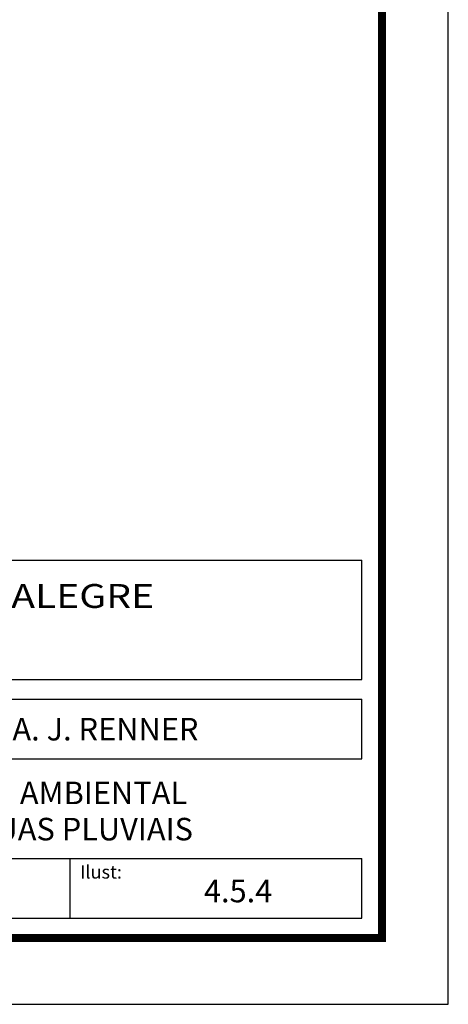
# Model space of a CAD drawing. Extents: x 345486 to 346536, y 3357427 to 3358170.
# Drawn here: x 346375 to 346536, y 3357427 to 3357799 of the extents above; entities that cross this region are included whole.
import ezdxf
from ezdxf.enums import TextEntityAlignment as Align

# ---------------------------------------------------------------- set-up
doc = ezdxf.new("R2010")
doc.units = 0
doc.header["$LTSCALE"] = 10
doc.header["$MEASUREMENT"] = 0
for name, color, linetype in [('AMBI_FORMA', 7, 'CONTINUOUS'), ('AMBI_SELOLINF', 1, 'CONTINUOUS'), ('AMBI_SELOLING', 9, 'CONTINUOUS'), ('AMBI_T-TEXG', 4, 'CONTINUOUS')]:
    doc.layers.add(name, color=color, linetype=linetype)
doc.styles.add('ROMAND', font='romand')
doc.styles.add('ROMANS', font='romans.shx', dxfattribs={"height": 20})

msp = doc.modelspace()

# ---------------------------------------------------------------- linework, layer by layer
at = {"layer": 'AMBI_FORMA', "elevation": 0.01}
msp.add_lwpolyline([(345486.35, 3357427.35), (346536.35, 3357427.35), (346536.35, 3358169.85), (345486.35, 3358169.85)], close=True, dxfattribs=at)
at = {"layer": 'AMBI_FORMA', "const_width": 3, "elevation": 0.01}
msp.add_lwpolyline([(345548.85, 3357452.35), (346511.35, 3357452.35), (346511.35, 3358144.85), (345548.85, 3358144.85)], close=True, dxfattribs=at)
at = {"layer": 'AMBI_SELOLING'}
for p, q in [((346073.85, 3357594.85, 0.01), (346503.85, 3357594.85, 0.01)), ((346503.85, 3357549.85, 0.01), (346503.85, 3357594.85, 0.01)), ((346503.85, 3357549.85, 0.01), (346503.85, 3357594.85, 0.01)), ((346073.85, 3357549.85, 0.01), (346503.85, 3357549.85, 0.01)), ((346173.95, 3357542.35, 0.01), (346503.85, 3357542.35, 0.01)), ((346503.85, 3357519.85, 0.01), (346503.85, 3357542.35, 0.01)), ((346173.95, 3357519.85, 0.01), (346503.85, 3357519.85, 0.01)), ((346173.95, 3357482.35, 0.01), (346503.85, 3357482.35, 0.01)), ((346503.85, 3357459.85, 0.01), (346503.85, 3357482.35, 0.01)), ((346173.95, 3357459.85, 0.01), (346503.85, 3357459.85, 0.01))]:
    msp.add_line(p, q, dxfattribs=at)
at = {"layer": 'AMBI_SELOLING', "elevation": 0.01}
msp.add_lwpolyline([(346393.88, 3357482.35), (346393.88, 3357459.85)], dxfattribs=at)

# ---------------------------------------------------------------- texts
at = {"layer": 'AMBI_SELOLINF', "color": 4, "style": 'ROMANS'}
msp.add_text('PROJETO EXECUTIVO DA AVENIDA A. J. RENNER', height=8.5, dxfattribs=at).set_placement((346185.86, 3357526.84, 0.01))
at = {"layer": 'AMBI_SELOLINF', "color": 3, "style": 'ROMANS'}
for s, p in [('RELATÓRIO DE IMPACTO AMBIENTAL', (346338.9, 3357502.82)), ('DESÁGUE FINAL DAS ÁGUAS PLUVIAIS', (346338.9, 3357489.16)), ('4.5.4', (346457.19, 3357465.82))]:
    msp.add_text(s, height=8.5, dxfattribs=at).set_placement(p, align=Align.CENTER)
at = {"layer": 'AMBI_SELOLINF', "color": 1, "style": 'ROMANS'}
msp.add_text('Ilust:', height=5, dxfattribs=at).set_placement((346397.69, 3357474.75, 0.01))
at = {"layer": 'AMBI_T-TEXG', "color": 2, "style": 'ROMAND', "width": 1.2}
msp.add_text('PREFEITURA MUNICIPAL DE PORTO ALEGRE', height=9, dxfattribs=at).set_placement((346126.54, 3357576.81, 0.01))

doc.saveas('drawing.dxf')
